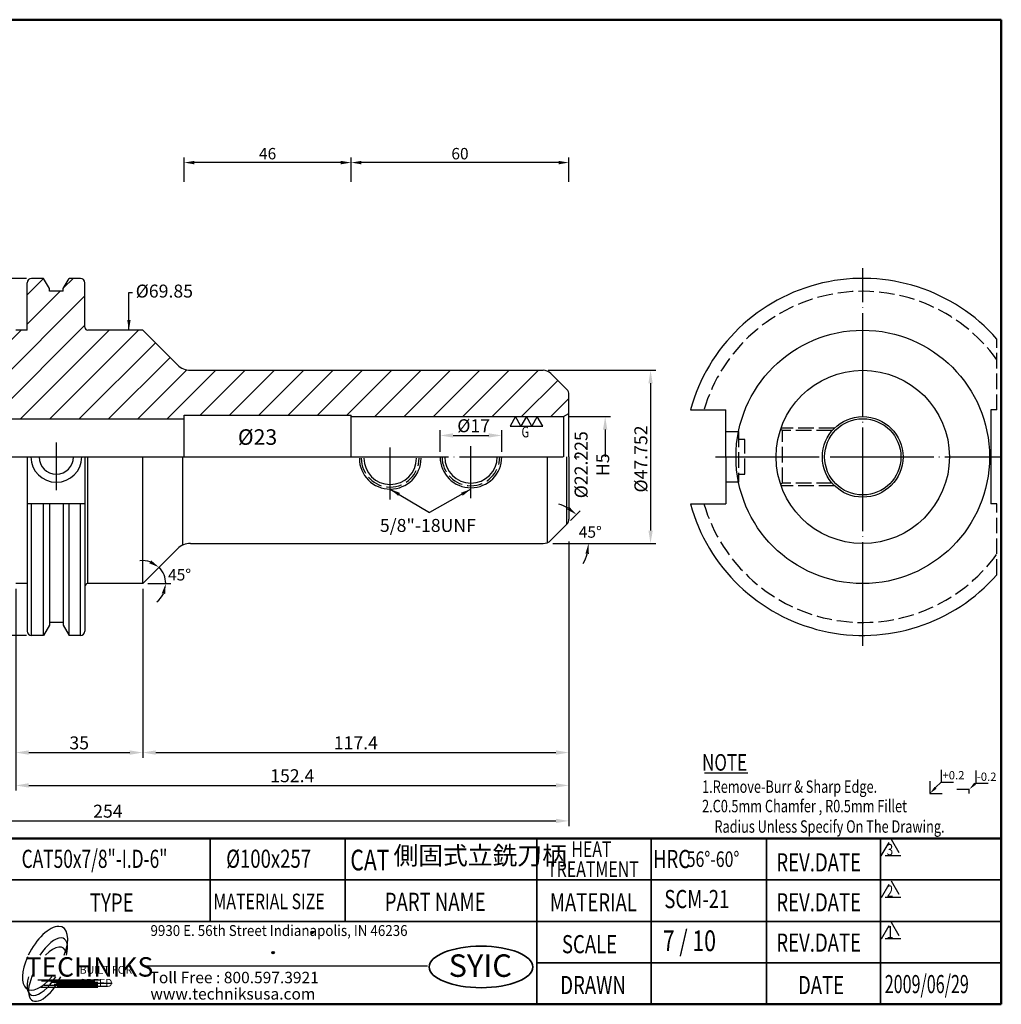
# Model space of a CAD drawing. Extents: x -5 to 279, y 5 to 200.
# Drawn here: x 90 to 279, y 5 to 195 of the extents above; entities that cross this region are included whole.
import ezdxf
from ezdxf.enums import TextEntityAlignment as Align

# ---------------------------------------------------------------- set-up
doc = ezdxf.new("R2010")
doc.units = 0
doc.header["$PDMODE"] = 3
for name, pattern in [('CENTER', [22, 20, -1, 0, -1]), ('CENTERJ', [12, 10, -1, 0, -1]), ('HIDDEN', [4, 3, -1])]:
    doc.linetypes.add(name, pattern=pattern)
doc.layers.get('DEFPOINTS').update_dxf_attribs({"linetype": 'CONTINUOUS', "lineweight": 18})
for name, color, linetype, lineweight in [('圖層1', 1, 'CENTER', 18), ('圖層2', 2, 'CONTINUOUS', 35), ('圖層3', 3, 'HIDDEN', 30), ('圖層4', 4, 'CONTINUOUS', 18), ('圖層5', 6, 'CENTERJ', 18), ('圖層6', 30, 'CONTINUOUS', 50), ('圖層7', 150, 'CONTINUOUS', 5)]:
    doc.layers.add(name, color=color, linetype=linetype, lineweight=lineweight)
doc.styles.add('CNS', font='romans.shx', dxfattribs={"width": 0.75, "bigfont": 'chineset.shx'})
doc.dimstyles.get("Standard").update_dxf_attribs({"dimtxt": 0.18, "dimasz": 0.18, "dimexe": 0.18, "dimexo": 0.0625, "dimgap": 0.09, "dimtad": 0, "dimtih": 1, "dimtoh": 1, "dimdec": 4, "dimzin": 0, "dimdsep": 46, "dimtxsty": 'Standard', "dimcen": 0.09, "dimadec": 0, "dimazin": 0, "dimtfac": 1, "dimtdec": 4, "dimtofl": 0, "dimtmove": 0, "dimatfit": 3, "dimfxl": 0, "dimtolj": 1, "dimtzin": 0, "dimarcsym": 0})

# ---------------------------------------------------------------- blocks, each defined once
blk = doc.blocks.new('*D17')
at = {"layer": 'DEFPOINTS', "color": 0, "lineweight": -3}
for p in [(121.61, 167.8), (121.61, 163.09), (153.81, 163.09)]:
    blk.add_point(p, dxfattribs=at)
at = {"layer": '圖層4', "lineweight": -2}
for p, q in [((121.61, 164.09), (121.61, 168.8)), ((151.81, 167.8), (123.61, 167.8)), ((153.81, 164.09), (153.81, 168.8))]:
    blk.add_line(p, q, dxfattribs=at)
at = {"layer": '圖層4', "lineweight": -3}
for points in [[(123.61, 168.13), (123.61, 167.46), (121.61, 167.8)], [(151.81, 168.13), (151.81, 167.46), (153.81, 167.8)]]:
    blk.add_solid(points, dxfattribs=at)
at = {"layer": '圖層4', "color": 3, "lineweight": -3, "insert": (137.71, 169.52), "char_height": 2.2, "attachment_point": 5, "style": 'CNS'}
blk.add_mtext('\\A1;46', dxfattribs=at)
blk = doc.blocks.new('*D13')
at = {"layer": 'DEFPOINTS', "color": 0, "lineweight": -3}
for p in [(195.81, 95.7), (89.13, 86.56), (195.81, 47.61)]:
    blk.add_point(p, dxfattribs=at)
at = {"layer": '圖層4', "lineweight": -2}
for p, q in [((195.81, 94.7), (195.81, 46.61)), ((89.13, 85.56), (89.13, 46.61)), ((91.63, 47.61), (193.31, 47.61))]:
    blk.add_line(p, q, dxfattribs=at)
at = {"layer": '圖層4', "lineweight": -3}
for points in [[(91.63, 48.03), (91.63, 47.19), (89.13, 47.61)], [(193.31, 48.03), (193.31, 47.19), (195.81, 47.61)]]:
    blk.add_solid(points, dxfattribs=at)
at = {"layer": '圖層4', "color": 3, "lineweight": -3, "insert": (142.47, 49.48), "char_height": 2.5, "attachment_point": 5, "style": 'CNS'}
blk.add_mtext('\\A1;152.4', dxfattribs=at)
blk = doc.blocks.new('*D12')
at = {"layer": 'DEFPOINTS', "color": 0, "lineweight": -3}
for p in [(195.81, 95.7), (113.63, 85.52), (195.81, 53.95)]:
    blk.add_point(p, dxfattribs=at)
at = {"layer": '圖層4', "lineweight": -2}
for p, q in [((195.81, 94.7), (195.81, 52.95)), ((113.63, 84.52), (113.63, 52.95)), ((116.13, 53.95), (193.31, 53.95))]:
    blk.add_line(p, q, dxfattribs=at)
at = {"layer": '圖層4', "lineweight": -3}
for points in [[(116.13, 54.37), (116.13, 53.53), (113.63, 53.95)], [(193.31, 54.37), (193.31, 53.53), (195.81, 53.95)]]:
    blk.add_solid(points, dxfattribs=at)
at = {"layer": '圖層4', "color": 3, "lineweight": -3, "insert": (154.72, 55.82), "char_height": 2.5, "attachment_point": 5, "style": 'CNS'}
blk.add_mtext('\\A1;117.4', dxfattribs=at)
blk = doc.blocks.new('*D11')
at = {"layer": 'DEFPOINTS', "color": 0, "lineweight": -3}
for p in [(195.4, 98), (198.53, 98.24), (117.13, 94.29), (190.83, 94.29), (192.32, 94.91)]:
    blk.add_point(p, dxfattribs=at)
at = {"layer": '圖層4', "lineweight": -2}
for p, q in [((196.11, 98.7), (197.99, 100.58)), ((192.7, 94.29), (200.59, 94.29))]:
    blk.add_line(p, q, dxfattribs=at)
for start, end in [(59.5663, 74.1325), (330.8675, 345.4337)]:
    blk.add_arc((191.7, 94.29), 7.89, start, end, dxfattribs=at)
at = {"layer": '圖層4', "lineweight": -3}
for points in [[(195.9, 101.36), (195.49, 100.83), (197.28, 99.87)], [(199.01, 92.35), (199.67, 92.27), (199.59, 94.29)]]:
    blk.add_solid(points, dxfattribs=at)
at = {"layer": '圖層4', "color": 3, "lineweight": -3, "insert": (199.94, 96.51), "char_height": 2.2, "attachment_point": 5, "style": 'CNS'}
blk.add_mtext('\\A1;45°', dxfattribs=at)
blk = doc.blocks.new('*D5')
at = {"layer": 'DEFPOINTS', "color": 0, "lineweight": -3}
for p in [(18.01, 98.14), (195.81, 94.81), (195.81, 40.76)]:
    blk.add_point(p, dxfattribs=at)
at = {"layer": '圖層4', "lineweight": -2}
for p, q in [((18.01, 97.14), (18.01, 39.76)), ((195.81, 93.81), (195.81, 39.76)), ((20.51, 40.76), (193.31, 40.76))]:
    blk.add_line(p, q, dxfattribs=at)
at = {"layer": '圖層4', "lineweight": -3}
for points in [[(20.51, 41.18), (20.51, 40.34), (18.01, 40.76)], [(193.31, 41.18), (193.31, 40.34), (195.81, 40.76)]]:
    blk.add_solid(points, dxfattribs=at)
at = {"layer": '圖層4', "color": 3, "lineweight": -3, "insert": (106.91, 42.64), "char_height": 2.5, "attachment_point": 5, "style": 'CNS'}
blk.add_mtext('\\A1;254', dxfattribs=at)
blk = doc.blocks.new('*D10')
at = {"layer": 'DEFPOINTS', "color": 0, "lineweight": -3}
for p in [(92.2, 145.46), (75.56, 76.56), (92.2, 76.56)]:
    blk.add_point(p, dxfattribs=at)
at = {"layer": '圖層4', "lineweight": -2}
for p, q in [((91.2, 145.46), (74.56, 145.46)), ((75.56, 142.46), (75.56, 79.56)), ((91.2, 76.56), (74.56, 76.56))]:
    blk.add_line(p, q, dxfattribs=at)
at = {"layer": '圖層4', "lineweight": -3}
for points in [[(75.06, 142.46), (76.06, 142.46), (75.56, 145.46)], [(75.06, 79.56), (76.06, 79.56), (75.56, 76.56)]]:
    blk.add_solid(points, dxfattribs=at)
at = {"layer": '圖層4', "color": 3, "lineweight": -3, "insert": (73.44, 99.54), "char_height": 3, "attachment_point": 5, "rotation": 90, "style": 'CNS'}
blk.add_mtext('\\A1;%%c98.425', dxfattribs=at)
blk = doc.blocks.new('*D14')
at = {"layer": 'DEFPOINTS', "color": 0, "lineweight": -3}
for p in [(113.63, 86.56), (89.13, 66.64), (113.63, 53.95)]:
    blk.add_point(p, dxfattribs=at)
at = {"layer": '圖層4', "lineweight": -2}
for p, q in [((113.63, 85.56), (113.63, 52.95)), ((89.13, 65.64), (89.13, 52.95)), ((91.63, 53.95), (111.13, 53.95))]:
    blk.add_line(p, q, dxfattribs=at)
at = {"layer": '圖層4', "lineweight": -3}
for points in [[(91.63, 54.37), (91.63, 53.53), (89.13, 53.95)], [(111.13, 54.37), (111.13, 53.53), (113.63, 53.95)]]:
    blk.add_solid(points, dxfattribs=at)
at = {"layer": '圖層4', "color": 3, "lineweight": -3, "insert": (101.38, 55.82), "char_height": 2.5, "attachment_point": 5, "style": 'CNS'}
blk.add_mtext('\\A1;35', dxfattribs=at)
blk = doc.blocks.new('*D15')
at = {"layer": 'DEFPOINTS', "color": 0, "lineweight": -3}
for p in [(120.34, 93.27), (117.48, 88.78), (103.03, 86.56), (113.63, 86.56), (113.63, 86.56)]:
    blk.add_point(p, dxfattribs=at)
at = {"layer": '圖層4', "lineweight": -2}
blk.add_line((114.63, 86.56), (119.07, 86.56), dxfattribs=at)
for start, end in [(71.041, 97.0821), (360, 45), (307.9179, 333.959)]:
    blk.add_arc((113.63, 86.56), 4.44, start, end, dxfattribs=at)
at = {"layer": '圖層4', "lineweight": -3}
for points in [[(115.25, 91.04), (114.9, 90.47), (116.77, 89.7)], [(117.3, 84.69), (117.95, 84.54), (118.07, 86.56)]]:
    blk.add_solid(points, dxfattribs=at)
at = {"layer": '圖層4', "color": 3, "lineweight": -3, "insert": (120.73, 88.26), "char_height": 2.2, "attachment_point": 5, "style": 'CNS'}
blk.add_mtext('\\A1;45°', dxfattribs=at)
blk = doc.blocks.new('*D8')
at = {"layer": 'DEFPOINTS', "color": 0, "lineweight": -3}
for p in [(190.83, 127.72), (192.31, 94.29), (211.56, 94.29)]:
    blk.add_point(p, dxfattribs=at)
at = {"layer": '圖層4', "lineweight": -2}
for p, q in [((191.83, 127.72), (212.56, 127.72)), ((211.56, 125.22), (211.56, 96.79)), ((193.31, 94.29), (212.56, 94.29))]:
    blk.add_line(p, q, dxfattribs=at)
at = {"layer": '圖層4', "lineweight": -3}
for points in [[(211.15, 125.22), (211.98, 125.22), (211.56, 127.72)], [(211.15, 96.79), (211.98, 96.79), (211.56, 94.29)]]:
    blk.add_solid(points, dxfattribs=at)
at = {"layer": '圖層4', "color": 3, "lineweight": -3, "insert": (209.69, 110.6), "char_height": 2.5, "attachment_point": 5, "rotation": 90, "style": 'CNS'}
blk.add_mtext('\\A1;%%c47.752', dxfattribs=at)
blk = doc.blocks.new('*D18')
at = {"layer": 'DEFPOINTS', "color": 0, "lineweight": -3}
for p in [(182.87, 115.14), (170.97, 111.01), (182.87, 111.01)]:
    blk.add_point(p, dxfattribs=at)
at = {"layer": '圖層4', "lineweight": -2}
for p, q in [((170.97, 112.01), (170.97, 116.14)), ((182.87, 112.01), (182.87, 116.14)), ((173.47, 115.14), (180.37, 115.14))]:
    blk.add_line(p, q, dxfattribs=at)
at = {"layer": '圖層4', "lineweight": -3}
for points in [[(173.47, 115.56), (173.47, 114.73), (170.97, 115.14)], [(180.37, 115.56), (180.37, 114.73), (182.87, 115.14)]]:
    blk.add_solid(points, dxfattribs=at)
at = {"layer": '圖層4', "color": 3, "lineweight": -3, "insert": (177.45, 117.02), "char_height": 2.5, "attachment_point": 5, "style": 'CNS'}
blk.add_mtext('\\A1;%%c17', dxfattribs=at)
blk = doc.blocks.new('*D7')
at = {"layer": 'DEFPOINTS', "color": 0, "lineweight": -3}
for p in [(194.76, 118.79), (194.76, 103.23), (202.81, 103.23)]:
    blk.add_point(p, dxfattribs=at)
at = {"layer": '圖層4', "lineweight": -2}
for p, q in [((195.76, 118.79), (203.81, 118.79)), ((202.81, 116.29), (202.81, 111.01))]:
    blk.add_line(p, q, dxfattribs=at)
at = {"layer": '圖層4', "lineweight": -3}
blk.add_solid([(202.39, 116.29), (203.22, 116.29), (202.81, 118.79)], dxfattribs=at)
at = {"layer": '圖層4', "color": 3, "lineweight": -3, "insert": (200.25, 109.49), "char_height": 2.5, "attachment_point": 5, "rotation": 90, "style": 'CNS'}
blk.add_mtext('\\A1;%%c22.225 H5', dxfattribs=at)
blk = doc.blocks.new('*D16')
at = {"layer": 'DEFPOINTS', "color": 0, "lineweight": -3}
for p in [(153.81, 167.8), (153.81, 163.09), (195.81, 163.09)]:
    blk.add_point(p, dxfattribs=at)
at = {"layer": '圖層4', "lineweight": -2}
for p, q in [((153.81, 164.09), (153.81, 168.8)), ((193.81, 167.8), (155.81, 167.8)), ((195.81, 164.09), (195.81, 168.8))]:
    blk.add_line(p, q, dxfattribs=at)
at = {"layer": '圖層4', "lineweight": -3}
for points in [[(155.81, 168.13), (155.81, 167.46), (153.81, 167.8)], [(193.81, 168.13), (193.81, 167.46), (195.81, 167.8)]]:
    blk.add_solid(points, dxfattribs=at)
at = {"layer": '圖層4', "color": 3, "lineweight": -3, "insert": (174.81, 169.52), "char_height": 2.2, "attachment_point": 5, "style": 'CNS'}
blk.add_mtext('\\A1;60', dxfattribs=at)

msp = doc.modelspace()

# ---------------------------------------------------------------- hatches: boundary and pattern name
at = {"layer": '圖層2', "lineweight": -3}
for points in [[(146.29732, 19.49911, 1), (146.29732, 18.99911, 1)], [(139.00791, 15.33299, 1), (138.50791, 15.33299, 1)]]:
    msp.add_hatch(color=256, dxfattribs=at).paths.add_polyline_path(points)
at = {"layer": '圖層4', "lineweight": -3}
h = msp.add_hatch(dxfattribs=at)
h.set_pattern_fill('_USER', color=256, scale=4, angle=45, style=0, pattern_type=0)
h.set_pattern_definition([(45, (0, 0), (-2.82843, 2.82843), [])])
h.paths.add_polyline_path([(192.31644, 127.10439, 0.198912367), (190.83151, 127.71947), (122.81851, 127.71947, -0.198912367), (120.34364, 128.7446), (113.63446, 135.45377), (103.02946, 135.45377, -0.414213562), (102.46946, 136.01377), (102.46946, 144.61502, 0.414213562), (101.62946, 145.45502), (99.42908, 145.45502), (98.30318, 143.50491), (98.30318, 142.95693), (95.6184, 142.95693), (95.6184, 143.50491), (94.4925, 145.45502), (92.19696, 145.45502, 0.414213562), (91.35696, 144.61502), (91.35696, 135.45377), (89.13446, 135.45377), (51.69963, 129.99449), (51.69962, 129.99446), (51.6996, 129.99448), (19.21243, 125.25674, 0.372407339), (18.01446, 123.87139), (18.01446, 120.57601), (18.71446, 120.17186), (21.40946, 120.17186), (21.40946, 120.52186), (22.45946, 120.52186), (23.08505, 119.89627), (49.12946, 119.89627), (49.12946, 118.35627), (121.61456, 118.35627), (121.61456, 119.05627), (153.81456, 119.05627), (153.81456, 118.78502), (194.76456, 118.78502), (195.81456, 119.39124), (195.81456, 123.02637, 0.198912367), (195.40451, 124.01632)])

# ---------------------------------------------------------------- linework, layer by layer
at = {"layer": '圖層1', "lineweight": -3}
for p, q in [((252.48872, 74.55752), (252.48872, 147.45502)), ((16.01446, 111.00627), (164.81446, 111.00627)), ((20.01446, 111.00627), (197.81456, 111.00627)), ((224.08542, 111.00627), (279.20292, 111.00627))]:
    msp.add_line(p, q, dxfattribs=at)
at = {"layer": '圖層2', "lineweight": -3}
for p, q in [((91.35696, 135.45377), (91.35696, 144.61502)), ((94.4925, 145.45502), (92.19696, 145.45502)), ((95.6184, 143.50491), (94.4925, 145.45502)), ((98.30318, 143.50491), (99.42908, 145.45502)), ((101.62946, 145.45502), (99.42908, 145.45502)), ((102.46946, 136.01377), (102.46946, 144.61502)), ((95.6184, 142.95693), (95.6184, 143.50491)), ((98.30318, 142.95693), (95.6184, 142.95693)), ((98.30318, 142.95693), (98.30318, 143.50491)), ((91.35696, 135.45377), (89.13446, 135.45377)), ((113.63446, 135.45377), (103.02946, 135.45377)), ((113.63446, 135.45377), (120.34364, 128.7446)), ((122.81851, 127.71947), (190.83151, 127.71947)), ((195.40451, 124.01632), (192.31644, 127.10439)), ((195.81456, 111.00627), (195.81456, 123.02637)), ((219.25484, 120.07407), (226.08542, 120.07407)), ((226.08542, 111.00627), (226.08542, 120.07407)), ((277.20292, 120.07407), (277.20292, 101.93847)), ((278.36852, 120.07407), (277.20292, 120.07407)), ((24.62505, 118.35627), (121.61456, 118.35627)), ((121.61456, 119.05627), (153.81456, 119.05627)), ((121.61456, 111.00627), (121.61456, 119.05627)), ((153.81456, 111.00627), (153.81456, 119.05627)), ((153.81456, 118.78502), (194.76456, 118.78502)), ((194.76456, 118.78502), (195.81456, 119.39124)), ((91.35696, 111.00627), (91.35696, 77.39752)), ((102.46946, 111.00627), (102.46946, 77.39752)), ((191.70136, 94.48169), (191.70136, 111.00627)), ((195.81456, 111.00627), (195.81456, 98.98617)), ((226.08542, 111.00627), (226.08542, 101.93847)), ((102.46946, 101.93847), (91.35696, 101.93847)), ((94.49252, 76.55752), (94.49252, 101.93847)), ((95.61842, 101.93847), (95.61842, 78.50763)), ((98.3032, 101.93847), (98.3032, 78.50763)), ((99.4291, 76.55752), (99.4291, 101.93847)), ((219.25484, 101.93847), (226.08542, 101.93847)), ((278.36852, 101.93847), (277.20292, 101.93847)), ((195.40451, 97.99622), (192.31644, 94.90815)), ((113.63446, 86.55877), (120.34364, 93.26794)), ((122.81851, 94.29307), (190.83151, 94.29307)), ((91.35696, 86.55877), (89.13446, 86.55877)), ((113.63446, 86.55877), (103.02946, 86.55877)), ((95.61842, 78.50763), (94.49252, 76.55752)), ((98.3032, 79.05561), (95.61842, 79.05561)), ((98.3032, 78.50763), (99.4291, 76.55752)), ((94.49252, 76.55752), (92.19696, 76.55752)), ((101.62946, 76.55752), (99.4291, 76.55752)), ((230.32842, 49.96803), (221.94428, 49.96803))]:
    msp.add_line(p, q, dxfattribs=at)
at = {"layer": '圖層2'}
for p, q in [((126.65263, 37.3717), (126.65263, 21.3717)), ((152.65263, 37.3717), (152.65263, 21.3717)), ((189.65263, 37.3717), (189.65263, 5.3717)), ((211.65263, 37.3717), (211.65263, 5.3717)), ((233.90263, 5.3717), (233.90263, 37.3717)), ((255.90263, 37.3717), (255.90263, 5.3717)), ((279.15263, 29.3717), (1.15263, 29.3717)), ((1.15263, 21.3717), (279.15263, 21.3717)), ((279.15263, 13.3717), (189.65263, 13.3717))]:
    msp.add_line(p, q, dxfattribs=at)
at = {"layer": '圖層2', "lineweight": -3}
for centre, radius in [((252.48872, 111.00627), 24.4475), ((252.48872, 111.00627), 16.7132), ((252.48872, 111.00627), 7.77875), ((146.29732, 19.24911), 0.25), ((138.75791, 15.33299), 0.25)]:
    msp.add_circle(centre, radius, dxfattribs=at)
for centre, radius, start, end in [((92.19696, 144.61502), 0.84, 90, 180), ((101.62946, 144.61502), 0.84, 0, 90), ((252.48872, 111.00627), 34.44875, 41.3007916, 164.7384435), ((103.02946, 136.01377), 0.56, 180, 270), ((122.81851, 131.21947), 3.5, 225, 270), ((190.83151, 125.61947), 2.1, 45, 90), ((194.41456, 123.02637), 1.4, 360, 45), ((96.96025, 111.00627), 4.9, 180, 0), ((96.96025, 111.00627), 3.33375, 180, 0), ((252.48872, 111.00627), 34.44875, 195.2615565, 318.6992084), ((194.41456, 98.98617), 1.4, 315, 0), ((122.81851, 90.79307), 3.5, 90, 135), ((190.83151, 96.39307), 2.1, 270, 315), ((103.02946, 85.99877), 0.56, 90, 180), ((92.19696, 77.39752), 0.84, 180, 270), ((101.62946, 77.39752), 0.84, 270, 0)]:
    msp.add_arc(centre, radius, start, end, dxfattribs=at)
for start_param, end_param in [(1.922297172, 4.874177449), (4.925072783, 7.488252614)]:
    msp.add_ellipse((94.78053, 14.25852), major_axis=(-3.4375, -5.95392), ratio=0.454545455, start_param=start_param, end_param=end_param, dxfattribs=at)
at = {"layer": '圖層2'}
msp.add_ellipse((178.8728, 12.58109), major_axis=(10, 0), ratio=0.4, dxfattribs=at)
at = {"layer": '圖層3', "lineweight": -3}
for p, q in [((278.36852, 120.07407), (278.36852, 133.74286)), ((226.08542, 115.90627), (228.53542, 115.90627)), ((228.53542, 115.90627), (228.53542, 106.10627)), ((237.03552, 116.05627), (236.6473, 116.33358)), ((247.04473, 116.56252), (236.72614, 116.56252)), ((246.58601, 116.07252), (237.03552, 116.07252)), ((237.03552, 105.94002), (237.03552, 116.05627)), ((229.72542, 114.34002), (228.53542, 114.34002)), ((229.72542, 107.67252), (229.72542, 114.34002)), ((228.53542, 107.67252), (229.72542, 107.67252)), ((228.53542, 106.10627), (226.08542, 106.10627)), ((237.03552, 105.94002), (236.65036, 105.66987)), ((247.04473, 105.45002), (236.72614, 105.45002)), ((246.58601, 105.94002), (237.03552, 105.94002)), ((278.36852, 88.26968), (278.36852, 101.93847)), ((265.41963, 48.43519), (265.41963, 46.03519)), ((265.41963, 46.03519), (267.81963, 46.03519)), ((273.03224, 46.83519), (270.63224, 46.83519)), ((273.03224, 46.03519), (273.03224, 46.83519))]:
    msp.add_line(p, q, dxfattribs=at)
for points in [[(257.93264, 37.25632), (259.80764, 34.00872), (256.05764, 34.00872)], [(257.95263, 29.2217), (259.82763, 25.9741), (256.07763, 25.9741)], [(257.95263, 21.2217), (259.82763, 17.9741), (256.07763, 17.9741)]]:
    msp.add_lwpolyline(points, close=True, dxfattribs=at)
for centre, radius, start, end in [((252.48872, 111.00627), 31.95066, 35.9047976, 163.5124888), ((161.34894, 110.74312), 5.56438, 180, 0), ((176.91456, 111.00627), 5.56438, 180, 0), ((252.48872, 111.00627), 31.95066, 196.4875112, 324.0952024)]:
    msp.add_arc(centre, radius, start, end, dxfattribs=at)
at = {"layer": '圖層3', "linetype": 'Continuous', "lineweight": -3}
for centre, start_param, end_param in [((95.30906, 12.62353), 8.49166657, 10.811811509), ((95.12156, 12.62353), 5.298685287, 7.721607485)]:
    msp.add_ellipse(centre, major_axis=(-3.125, -5.41266), ratio=0.4, start_param=start_param, end_param=end_param, dxfattribs=at)
at = {"layer": '圖層4', "lineweight": -3}
for p, q in [((194.76456, 118.78502), (194.76456, 111.00627)), ((103.02946, 86.55877), (103.02946, 111.00627)), ((113.63446, 86.55877), (113.63446, 111.00627)), ((121.36876, 93.9787), (121.36876, 111.00627)), ((195.40451, 97.99622), (195.40451, 111.00627)), ((92.19696, 76.55752), (92.19696, 101.93847)), ((101.62946, 76.55752), (101.62946, 101.93847)), ((113.63446, 69.37199), (113.63446, 53.94991)), ((267.57978, 50.63782), (267.57978, 48.23782)), ((274.2651, 50.46665), (274.2651, 48.06665)), ((267.57978, 48.23782), (269.97978, 48.23782)), ((274.2651, 48.06665), (276.6651, 48.06665)), ((113.94242, 12.76744), (168.54054, 12.76744))]:
    msp.add_line(p, q, dxfattribs=at)
for points in [[(185.51576, 118.78502), (184.46576, 116.96637), (186.56576, 116.96637)], [(187.61576, 118.78502), (186.56576, 116.96637), (188.66576, 116.96637)], [(189.71576, 118.78502), (188.66576, 116.96637), (190.76576, 116.96637)]]:
    msp.add_lwpolyline(points, close=True, dxfattribs=at)
for points in [[(266.53993, 47.17752), (267.57978, 48.23782)], [(274.16426, 47.96592), (274.2651, 48.06665)]]:
    msp.add_lwpolyline(points, dxfattribs=at)
msp.add_circle((252.48872, 111.00627), 7.35, dxfattribs=at)
for centre, radius in [((161.35706, 110.74312), 5.95), ((161.35706, 110.74312), 5.06625), ((176.92269, 111.00627), 5.95), ((176.92269, 111.00627), 5.06625)]:
    msp.add_arc(centre, radius, 180, 0, dxfattribs=at)
for centre, start_param, end_param in [((95.44108, 11.40573), 8.983210153, 10.494659255), ((95.15034, 10.97159), 4.869927017, 8.045169861)]:
    msp.add_ellipse(centre, major_axis=(-2.8125, -4.87139), ratio=0.444444444, start_param=start_param, end_param=end_param, dxfattribs=at)
for points in [[(274.35271, 47.77725), (273.03224, 46.83519), (273.9758, 48.15459)], [(266.73032, 46.99081), (265.41963, 46.03519), (266.34954, 47.36424)]]:
    msp.add_solid(points, dxfattribs=at)
at = {"layer": '圖層5', "lineweight": -3}
for p, q in [((96.96025, 113.80627), (96.96025, 104.56627)), ((161.35706, 102.79312), (161.35706, 112.84742)), ((176.92269, 103.05627), (176.92269, 113.11057))]:
    msp.add_line(p, q, dxfattribs=at)
at = {"layer": '圖層6'}
for p, q in [((279.15263, 195.3717), (1.15263, 195.3717)), ((279.15263, 5.3717), (279.15263, 195.3717)), ((1.15263, 37.3717), (279.15263, 37.3717)), ((1.15263, 5.3717), (279.15263, 5.3717))]:
    msp.add_line(p, q, dxfattribs=at)
at = {"layer": '圖層7', "lineweight": -3}
for p, q in [((93.394, 10.09835), (105.56928, 10.09835)), ((94.09198, 9.882), (104.38701, 9.882)), ((95.91179, 9.666), (104.97153, 9.666)), ((93.99587, 8.67347), (104.97924, 8.67347)), ((94.63594, 9.07626), (104.97624, 9.07626)), ((96.53201, 9.28339), (104.9747, 9.28339)), ((97.12905, 8.89222), (106.85261, 8.89222)), ((97.1536, 9.4674), (107.73898, 9.4674))]:
    msp.add_line(p, q, dxfattribs=at)

# ---------------------------------------------------------------- texts
at = {"layer": '圖層2', "lineweight": -3, "style": 'CNS'}
for s, height, width, p in [('NOTE', 3.2, 0.75, (221.49768, 50.45107)), ('HEAT', 3, 0.75, (196.28312, 33.82277)), ('CAT50x7/8"-I.D-6"', 3.5, 0.7, (90.27992, 31.69493)), ('%%C100x257', 3.5, 0.75, (129.72535, 31.71095)), ('CAT', 4, 0.75, (153.66411, 31.21251)), ('REV.DATE', 3.5, 0.75, (235.82046, 31.00991)), ('TREATMENT', 3, 0.75, (191.62959, 29.94517)), ('TYPE', 3.5, 0.75, (103.43743, 23.25492)), ('MATERIAL SIZE', 3, 0.75, (127.25729, 23.72956)), ('PART NAME', 3.5, 0.75, (160.30263, 23.40077)), ('MATERIAL', 3.5, 0.75, (192.14664, 23.31366)), ('REV.DATE', 3.5, 0.75, (235.82046, 23.31125)), ('REV.DATE', 3.5, 0.75, (235.82046, 15.52704)), ('SCALE', 3.5, 0.75, (194.46885, 15.2259)), ('DRAWN', 3.5, 0.75, (194.15087, 7.3367)), ('DATE', 3.5, 0.75, (239.9986, 7.33352))]:
    msp.add_text(s, height=height, dxfattribs=dict(at, width=width)).set_placement(p)
at = {"layer": '圖層2', "style": 'CNS', "width": 0.75}
msp.add_text('HRC', height=3.5, dxfattribs=at).set_placement((212.02669, 33.41277), align=Align.MIDDLE_LEFT)
for s, height, p in [('SCM-21', 3.5, (214.22095, 23.93634)), ('7 / 10', 4, (213.92359, 15.63031))]:
    msp.add_text(s, height=height, dxfattribs=at).set_placement(p)
at = {"layer": '圖層2', "color": 2, "lineweight": -3, "insert": (91.04063, 14.46115), "char_height": 3.75, "attachment_point": 1, "style": 'CNS'}
msp.add_mtext('{\\Fitalict.shx;TECHNIKS }', dxfattribs=at)
at = {"layer": '圖層3', "lineweight": -3, "style": 'CNS'}
for s, height, width, p in [('1.Remove-Burr & Sharp Edge.', 2.4, 0.75, (221.49768, 46.17526)), ('2.C0.5mm Chamfer , R0.5mm Fillet ', 2.4, 0.75, (221.49768, 42.42505)), ('Radius Unless Specify On The Drawing.', 2.4, 0.75, (223.88366, 38.48082)), (' 56%%D-60%%D', 3, 0.75, (217.84433, 31.88087)), ('2009/06/29', 3.5, 0.65, (256.72938, 7.52558))]:
    msp.add_text(s, height=height, dxfattribs=dict(at, width=width)).set_placement(p)
at = {"layer": '圖層3', "style": 'CNS', "width": 0.9}
msp.add_text('9930 E. 56th Street Indianapolis, IN 46236', height=2.1, dxfattribs=at).set_placement((115.12502, 18.55322))
at = {"layer": '圖層3', "style": 'CNS'}
for s, p in [('Toll Free : 800.597.3921', (114.94443, 9.44066)), ('www.techniksusa.com', (115.11057, 6.28637))]:
    msp.add_text(s, height=2.2, dxfattribs=at).set_placement(p)
at = {"layer": '圖層3', "lineweight": -3, "insert": (101.46712, 12.76744), "char_height": 1.5, "attachment_point": 1, "style": 'CNS'}
msp.add_mtext('{\\fTechnic|b0|i0|c2|p2;BUILT FOR SPEED\\Fitalict.shx;\\H2.727x; }', dxfattribs=at)
at = {"layer": '圖層4', "lineweight": -3, "style": 'CNS', "width": 0.75}
msp.add_text('G', height=2.1, dxfattribs=at).set_placement((186.67076, 114.76943))
at = {"layer": '圖層4', "style": 'CNS', "width": 0.75}
for s, height, p in [('3', 2.2, (257.104, 34.11777)), ('2', 2.2, (257.10661, 26.11631)), ('1', 2.4, (257.05992, 18.10122))]:
    msp.add_text(s, height=height, dxfattribs=at).set_placement(p)
at = {"layer": '圖層4', "color": 3, "lineweight": -3, "attachment_point": 1, "style": 'CNS'}
for s, insert, char_height in [('\\A1;%%C69.85', (112.27256, 144.25205), 2.5), ('%%c23', (131.97546, 116.33526), 3), ('5/8"-18UNF', (159.36554, 99.02945), 2.5), ('+0.2', (267.86313, 50.37828), 1.6), ('\\A1;-0.2', (274.49405, 50.08763), 1.6), ('{\\f新細明體|b0|i0|c136|p18;側固式立銑刀柄}', (161.98925, 35.83354), 3.5)]:
    msp.add_mtext(s, dxfattribs=dict(at, insert=insert, char_height=char_height))
at = {"layer": '圖層6', "style": 'CNS'}
msp.add_text('SYIC', height=4, dxfattribs=at).set_placement((172.6245, 10.66493), (184.81498, 10.66493), align=Align.ALIGNED)

# ---------------------------------------------------------------- dimensions: what is measured, and where the dimension line sits
at = {"layer": '圖層4', "lineweight": -3}
for base, p1, p2, override, picture, middle in [((121.61456, 167.7954), (153.81456, 163.0932), (121.61456, 163.0932), {"dimtxt": 2.2, "dimasz": 2, "dimexe": 1, "dimexo": 1, "dimgap": 0.625, "dimtad": 1, "dimdec": 3, "dimlfac": 1.428571, "dimzin": 8, "dimtxsty": 'CNS', "dimcen": 0, "dimclrd": 256, "dimclre": 256, "dimclrt": 3, "dimadec": 4, "dimazin": 2, "dimtp": -0.2, "dimtm": 0.25, "dimtfac": 0.6, "dimtdec": 3, "dimtmove": 2, "dimtzin": 8}, '*D17', (137.71456, 169.5204)), ((153.81456, 167.7954), (195.81456, 163.0932), (153.81456, 163.0932), {"dimtxt": 2.2, "dimasz": 2, "dimexe": 1, "dimexo": 1, "dimgap": 0.625, "dimtad": 1, "dimdec": 3, "dimlfac": 1.428571, "dimzin": 8, "dimtxsty": 'CNS', "dimcen": 0, "dimclrd": 256, "dimclre": 256, "dimclrt": 3, "dimadec": 4, "dimazin": 2, "dimtp": -0.2, "dimtm": 0.25, "dimtfac": 0.6, "dimtdec": 3, "dimtmove": 2, "dimtzin": 8}, '*D16', (174.81456, 169.5204)), ((195.81456, 40.76016), (18.01446, 98.14115), (195.81456, 94.80627), {"dimtxt": 2.5, "dimasz": 2.5, "dimexe": 1, "dimexo": 1, "dimgap": 0.625, "dimtad": 1, "dimdec": 3, "dimlfac": 1.428571, "dimzin": 8, "dimtxsty": 'CNS', "dimcen": 0, "dimclrd": 256, "dimclre": 256, "dimclrt": 3, "dimaunit": 1, "dimadec": 4, "dimazin": 2, "dimtp": -0.2, "dimtm": 0.25, "dimtfac": 0.6, "dimtdec": 3, "dimtmove": 2, "dimtzin": 8}, '*D5', (106.91451, 42.63516)), ((195.81456, 47.60861), (89.13446, 86.55877), (195.81456, 95.69817), {"dimtxt": 2.5, "dimasz": 2.5, "dimexe": 1, "dimexo": 1, "dimgap": 0.625, "dimtad": 1, "dimdec": 3, "dimlfac": 1.428571, "dimzin": 8, "dimtxsty": 'CNS', "dimcen": 0, "dimclrd": 256, "dimclre": 256, "dimclrt": 3, "dimaunit": 1, "dimadec": 4, "dimazin": 2, "dimtp": -0.2, "dimtm": 0.25, "dimtfac": 0.6, "dimtdec": 3, "dimtmove": 2, "dimtzin": 8}, '*D13', (142.47451, 49.48361)), ((195.81456, 53.94991), (113.63446, 85.52264), (195.81456, 95.69817), {"dimtxt": 2.5, "dimasz": 2.5, "dimexe": 1, "dimexo": 1, "dimgap": 0.625, "dimtad": 1, "dimdec": 3, "dimlfac": 1.428571, "dimzin": 8, "dimtxsty": 'CNS', "dimcen": 0, "dimclrd": 256, "dimclre": 256, "dimclrt": 3, "dimaunit": 1, "dimadec": 4, "dimazin": 2, "dimtp": -0.2, "dimtm": 0.25, "dimtfac": 0.6, "dimtdec": 3, "dimtmove": 2, "dimtzin": 8}, '*D12', (154.72451, 55.82491)), ((113.63446, 53.94991), (89.13446, 66.64036), (113.63446, 86.55877), {"dimtxt": 2.5, "dimasz": 2.5, "dimexe": 1, "dimexo": 1, "dimgap": 0.625, "dimtad": 1, "dimdec": 3, "dimlfac": 1.428571, "dimzin": 8, "dimtxsty": 'CNS', "dimcen": 0, "dimclrd": 256, "dimclre": 256, "dimclrt": 3, "dimaunit": 1, "dimadec": 4, "dimazin": 2, "dimtp": -0.2, "dimtm": 0.25, "dimtfac": 0.6, "dimtdec": 3, "dimtmove": 2, "dimtzin": 8}, '*D14', (101.38446, 55.82491))]:
    dim = msp.add_linear_dim(base=base, p1=p1, p2=p2, dimstyle='Standard', override=override, dxfattribs=at)
    dim.commit()
    dim.dimension.update_dxf_attribs({"geometry": picture, "text_midpoint": middle})
for base, p1, p2, text, override, picture, middle in [((75.56366, 76.55752), (92.19696, 145.45502), (92.19696, 76.55752), '%%c<>', {"dimtxt": 3, "dimasz": 3, "dimexe": 1, "dimexo": 1, "dimgap": 0.625, "dimtad": 1, "dimtih": 0, "dimtoh": 0, "dimdec": 3, "dimlfac": 1.428571, "dimzin": 8, "dimtxsty": 'CNS', "dimcen": 0, "dimclrd": 256, "dimclre": 256, "dimclrt": 3, "dimaunit": 1, "dimadec": 4, "dimazin": 2, "dimtol": 0, "dimlim": 0, "dimtp": 0.25, "dimtm": -0.2, "dimtfac": 0.6, "dimtdec": 3, "dimtzin": 8}, '*D10', (75.56366, 99.54225)), ((211.56248, 94.29307), (190.83151, 127.71947), (192.31074, 94.29307), '%%c<>', {"dimtxt": 2.5, "dimasz": 2.5, "dimexe": 1, "dimexo": 1, "dimgap": 0.625, "dimtad": 1, "dimtih": 0, "dimtoh": 0, "dimdec": 3, "dimlfac": 1.428571, "dimzin": 8, "dimtxsty": 'CNS', "dimcen": 0, "dimclrd": 256, "dimclre": 256, "dimclrt": 3, "dimazin": 2, "dimtol": 0, "dimlim": 0, "dimtp": 0.15, "dimtm": -0.1, "dimtfac": 0.6, "dimtdec": 3, "dimtzin": 8}, '*D8', (211.56248, 110.60011)), ((202.80558, 103.22752), (194.76456, 118.78502), (194.76456, 103.22752), '%%c<> H5', {"dimtxt": 2.5, "dimasz": 2.5, "dimexe": 1, "dimexo": 1, "dimgap": 0.625, "dimtad": 1, "dimtih": 0, "dimtoh": 0, "dimdec": 3, "dimlfac": 1.428571, "dimzin": 8, "dimtxsty": 'CNS', "dimcen": 0, "dimse2": 1, "dimsd2": 1, "dimclrd": 256, "dimclre": 256, "dimclrt": 3, "dimazin": 2, "dimtol": 0, "dimlim": 0, "dimtp": -0.2, "dimtm": -0.2, "dimtfac": 0.6, "dimtdec": 3, "dimtmove": 2, "dimtzin": 8}, '*D7', (200.24517, 109.48903))]:
    dim = msp.add_linear_dim(base=base, p1=p1, p2=p2, angle=90, text=text, dimstyle='Standard', override=override, dxfattribs=at)
    dim.commit()
    dim.dimension.update_dxf_attribs({"geometry": picture, "text_midpoint": middle, "dimtype": 160})
dim = msp.add_linear_dim(base=(182.87269, 115.143), p1=(170.97269, 111.00627), p2=(182.87269, 111.00627), text='%%c<>', dimstyle='Standard', override={"dimtxt": 2.5, "dimasz": 2.5, "dimexe": 1, "dimexo": 1, "dimgap": 0.625, "dimtad": 1, "dimtih": 0, "dimtoh": 0, "dimdec": 3, "dimlfac": 1.428571, "dimzin": 8, "dimtxsty": 'CNS', "dimcen": 0, "dimclrd": 256, "dimclre": 256, "dimclrt": 3, "dimazin": 2, "dimtp": 0.02, "dimtfac": 0.6, "dimtdec": 3, "dimtzin": 8}, dxfattribs=at)
dim.commit()
dim.dimension.update_dxf_attribs({"geometry": '*D18', "text_midpoint": (177.44677, 115.143), "dimtype": 160})
for base, line1, line2, picture, middle in [((198.53269, 98.23714), ((195.40451, 97.99622), (192.31644, 94.90815)), ((117.13446, 94.29307), (190.83151, 94.29307)), '*D11', (199.93607, 96.50685)), ((117.47834, 88.77803), ((113.63446, 86.55877), (120.34364, 93.26794)), ((113.63446, 86.55877), (103.02946, 86.55877)), '*D15', (120.72631, 88.26085))]:
    dim = msp.add_angular_dim_2l(base=base, line1=line1, line2=line2, dimstyle='Standard', override={"dimtxt": 2.2, "dimasz": 2, "dimexe": 1, "dimexo": 1, "dimgap": 0.625, "dimtad": 1, "dimdec": 3, "dimlfac": 1.428571, "dimzin": 8, "dimtxsty": 'CNS', "dimcen": 0, "dimclrd": 256, "dimclre": 256, "dimclrt": 3, "dimadec": 4, "dimazin": 2, "dimtp": -0.2, "dimtm": 0.25, "dimtfac": 0.6, "dimtdec": 3, "dimtmove": 2, "dimtzin": 8}, dxfattribs=at)
    dim.commit()
    dim.dimension.update_dxf_attribs({"geometry": picture, "text_midpoint": middle, "dimtype": 162})

# ---------------------------------------------------------------- leaders
at = {"layer": '圖層4', "lineweight": -3, "annotation_type": 0, "has_hookline": 1, "hookline_direction": 0, "text_width": 9.19643}
msp.add_leader([(110.96577, 135.45377), (110.96577, 142.75205), (111.64756, 142.75205)], dimstyle='Standard', override={"dimtxt": 2, "dimasz": 2, "dimexe": 1, "dimexo": 1, "dimgap": 0.625, "dimtih": 0, "dimtoh": 0, "dimdec": 3, "dimlfac": 1.428571, "dimzin": 8, "dimtxsty": 'CNS', "dimcen": 0, "dimclrd": 256, "dimclre": 256, "dimclrt": 3, "dimazin": 2, "dimtp": -0.2, "dimtm": 0.25, "dimtfac": 0.6, "dimtdec": 3, "dimtmove": 2, "dimtzin": 8}, dxfattribs=at)
at = {"layer": '圖層4', "lineweight": -3}
for points in [[(161.35706, 104.79312), (168.94684, 100.24662)], [(176.91456, 104.79312), (168.94684, 100.24662)]]:
    msp.add_leader(points, dimstyle='Standard', override={"dimtxt": 2.2, "dimasz": 2, "dimexe": 1, "dimexo": 1, "dimgap": 0.625, "dimtih": 0, "dimtoh": 0, "dimdec": 3, "dimlfac": 1.428571, "dimzin": 8, "dimtxsty": 'CNS', "dimcen": 0, "dimclrd": 256, "dimclre": 256, "dimclrt": 3, "dimadec": 4, "dimazin": 2, "dimtp": -0.2, "dimtm": 0.25, "dimtfac": 0.6, "dimtdec": 3, "dimtmove": 2, "dimtzin": 8}, dxfattribs=at)

doc.saveas('drawing.dxf')
